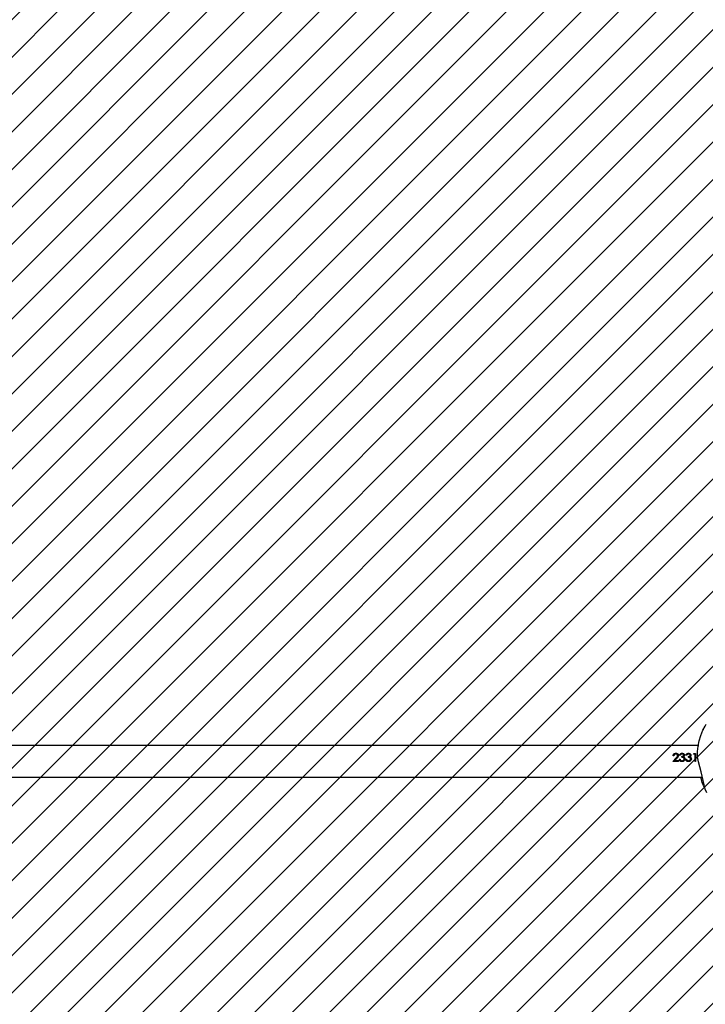
# Model space of a CAD drawing. Units: centimetres. Extents: x 6831 to 8715, y -2604 to -1479.
# Drawn here: x 7797 to 7879, y -2326 to -2208 of the extents above; entities that cross this region are included whole.
import ezdxf

# ---------------------------------------------------------------- set-up
doc = ezdxf.new("R2010")
doc.units = ezdxf.units.CM
for name, color, linetype in [('VP-DIM', 7, 'Continuous'), ('VP-HIC', 6, 'Continuous'), ('VP-USE', 4, 'Continuous')]:
    doc.layers.add(name, color=color, linetype=linetype)
doc.layers.add('VP-EQ', color=7, linetype='Continuous', true_color=0x8a3492, plot=False)
doc.dimstyles.new('Strefa', dxfattribs={"dimtxt": 14, "dimasz": 20, "dimexe": 20, "dimexo": 50, "dimgap": 20, "dimtad": 0, "dimdec": 0, "dimzin": 0, "dimdsep": 46, "dimtxsty": 'Standard', "dimcen": 0.09, "dimadec": 0, "dimazin": 0, "dimtfac": 1, "dimtdec": 4, "dimtofl": 0, "dimtmove": 0, "dimatfit": 3, "dimfxl": 70, "dimfxlon": 1, "dimtolj": 1, "dimtzin": 0, "dimarcsym": 0})

# ---------------------------------------------------------------- blocks, each defined once
blk = doc.blocks.new('*D94')
at = {"layer": 'Defpoints', "color": 0}
for p in [(7705.18, -1617.23), (7880.94, -2461.32), (8652.01, -2461.32)]:
    blk.add_point(p, dxfattribs=at)
at = {"layer": 'VP-DIM', "color": 0, "lineweight": -2}
for p, q in [((8582.01, -1617.23), (8672.01, -1617.23)), ((8652.01, -1637.23), (8652.01, -2000.61)), ((8652.01, -2441.32), (8652.01, -2077.94)), ((8582.01, -2461.32), (8672.01, -2461.32))]:
    blk.add_line(p, q, dxfattribs=at)
at = {"layer": 'VP-DIM', "color": 0}
for points in [[(8655.34, -1637.23), (8648.68, -1637.23), (8652.01, -1617.23)], [(8648.68, -2441.32), (8655.34, -2441.32), (8652.01, -2461.32)]]:
    blk.add_solid(points, dxfattribs=at)
at = {"layer": 'VP-DIM', "color": 0, "insert": (8652.01, -2039.28), "char_height": 14, "attachment_point": 5, "rotation": 90}
blk.add_mtext('\\A1;844', dxfattribs=at)
blk = doc.blocks.new('*D95')
at = {"layer": 'Defpoints', "color": 0}
for p in [(7774.31, -1842.57), (8046.35, -2449.09), (8695.43, -2449.09)]:
    blk.add_point(p, dxfattribs=at)
at = {"layer": 'VP-DIM', "color": 0, "lineweight": -2}
for p, q in [((8625.43, -1842.57), (8715.43, -1842.57)), ((8695.43, -1862.57), (8695.43, -2108.33)), ((8695.43, -2429.09), (8695.43, -2183.33)), ((8625.43, -2449.09), (8715.43, -2449.09))]:
    blk.add_line(p, q, dxfattribs=at)
at = {"layer": 'VP-DIM', "color": 0}
for points in [[(8698.76, -1862.57), (8692.1, -1862.57), (8695.43, -1842.57)], [(8692.1, -2429.09), (8698.76, -2429.09), (8695.43, -2449.09)]]:
    blk.add_solid(points, dxfattribs=at)
at = {"layer": 'VP-DIM', "color": 0, "insert": (8695.43, -2145.83), "char_height": 14, "attachment_point": 5, "rotation": 90}
blk.add_mtext('\\A1;607', dxfattribs=at)
blk = doc.blocks.new('RB2328')
at = {"color": 7, "linetype": 'Continuous', "lineweight": 25}
for p, q in [((-3383.9, 12747.9), (-3382.8, 12747.4)), ((-3364.6, 12741.8), (-3364.6, 11794.5)), ((-3364.4, 12741.7), (-3363.9, 12741.6)), ((-3326.6, 11795.6), (-3326.6, 12746.7)), ((-3355.3, 12730), (-3355.1, 12730)), ((-3355.1, 12738.4), (-3345.6, 12738.4)), ((-3355.1, 12736.5), (-3355.1, 12738.4)), ((-3354.2, 12735.9), (-3355.1, 12736.5)), ((-3355.1, 12736.5), (-3354.9, 12736.5)), ((-3354.9, 12736.5), (-3354.9, 12738.4)), ((-3354.2, 12736.1), (-3354.9, 12736.5)), ((-3354.2, 12737.5), (-3354.2, 12735.9)), ((-3354.2, 12737.5), (-3345.6, 12737.5)), ((-3353.1, 12728), (-3353.1, 12727.1)), ((-3353, 12733), (-3352.8, 12733)), ((-3351.5, 12729.5), (-3350.5, 12729.5)), ((-3350.3, 12732.9), (-3350.1, 12732.9)), ((-3348.4, 12732.6), (-3348.4, 12732.6)), ((-3345.6, 12738.4), (-3345.6, 12737.5)), ((-3345.3, 12730), (-3345.3, 12730)), ((-3355.3, 12722.4), (-3355.1, 12722.4)), ((-3353.1, 12720.3), (-3353.1, 12719.4)), ((-3353, 12725.3), (-3352.8, 12725.3)), ((-3352.7, 12718), (-3352.5, 12718)), ((-3352.6, 12717.1), (-3352.4, 12717.1)), ((-3351.5, 12721.8), (-3350.5, 12721.8)), ((-3350.3, 12725.2), (-3350.1, 12725.2)), ((-3349.2, 12715.9), (-3346.6, 12713.4)), ((-3348.4, 12724.9), (-3348.4, 12724.9)), ((-3348.3, 12726.7), (-3348.3, 12727.6)), ((-3348.3, 12727.6), (-3348.2, 12727.6)), ((-3348.3, 12719), (-3348.3, 12719.9)), ((-3348.3, 12719.9), (-3348.2, 12719.9)), ((-3348.2, 12726.7), (-3348.2, 12727.6)), ((-3348.2, 12719), (-3348.2, 12719.9)), ((-3346.6, 12718.1), (-3345.6, 12718.1)), ((-3346.6, 12713.4), (-3346.6, 12718.1)), ((-3346.6, 12713.4), (-3346.6, 12718.1)), ((-3345.6, 12718.1), (-3345.6, 12711.3)), ((-3345.3, 12722.3), (-3345.3, 12722.3)), ((-3355.3, 12714.9), (-3355.1, 12714.9)), ((-3352.3, 12712.6), (-3352.3, 12711.7)), ((-3345.6, 12711.3), (-3349.7, 12715.2)), ((-3345.6, 12711.3), (-3349.6, 12715.2)), ((-3346.6, 12713.4), (-3346.6, 12713.4))]:
    blk.add_line(p, q, dxfattribs=at)
at = {"color": 7, "linetype": 'Continuous', "lineweight": 25, "flags": 128}
blk.add_lwpolyline([(-3307.9, 12752.2), (-3312.2, 12750.1), (-3317.4, 12748.7), (-3322.6, 12747.7), (-3333, 12745.3), (-3339, 12743.6), (-3344.9, 12742), (-3351.2, 12741), (-3357.4, 12740.9), (-3363.8, 12741.6), (-3370.2, 12743), (-3376.6, 12744.9), (-3382.8, 12747.4), (-3387.8, 12749.9), (-3390.2, 12751.3)], dxfattribs=at)
at = {"color": 7, "linetype": 'Continuous', "lineweight": 25}
for points, knots in [([(-3385.1, 12748.4), (-3385.1, 12748.4), (-3384.9, 12748.3), (-3384.7, 12748.1), (-3384.4, 12747.9), (-3384.3, 12747.8), (-3384.2, 12747.7), (-3384.2, 12747.7), (-3384.2, 12747.7)], [0, 0, 0, 0, 0.071253, 0.221374, 0.391903, 0.582845, 0.794205, 1, 1, 1, 1]), ([(-3314.2, 12749.6), (-3315, 12749.1), (-3317.9, 12747.3), (-3322.2, 12745.7), (-3325.6, 12745.1), (-3326.6, 12744.9)], [0, 0, 0, 0, 0.21935, 0.773088, 1, 1, 1, 1]), ([(-3355.3, 12730), (-3355.3, 12730.4), (-3355.2, 12731.1), (-3354.8, 12731.9), (-3354.4, 12732.4), (-3354, 12732.7), (-3353.6, 12732.9), (-3353.3, 12733), (-3353.1, 12733), (-3353, 12733)], [0, 0, 0, 0, 0.249629, 0.499086, 0.624296, 0.749457, 0.87463, 0.937282, 1, 1, 1, 1]), ([(-3353.1, 12727.1), (-3353.4, 12727.2), (-3354, 12727.4), (-3354.7, 12728), (-3355.3, 12729), (-3355.3, 12729.7), (-3355.3, 12730)], [0, 0, 0, 0, 0.250462, 0.500293, 0.750032, 1, 1, 1, 1]), ([(-3355.1, 12730), (-3355, 12730.4), (-3355, 12731.1), (-3354.6, 12731.9), (-3354.2, 12732.4), (-3353.8, 12732.7), (-3353.4, 12732.9), (-3353.1, 12733), (-3352.9, 12733), (-3352.8, 12733)], [0, 0, 0, 0, 0.252468, 0.503384, 0.628358, 0.752695, 0.876435, 0.938221, 1, 1, 1, 1]), ([(-3353.1, 12727.2), (-3353.3, 12727.2), (-3353.8, 12727.4), (-3354.5, 12728), (-3355, 12729), (-3355.1, 12729.7), (-3355.1, 12730)], [0, 0, 0, 0, 0.203743, 0.466915, 0.732518, 1, 1, 1, 1]), ([(-3353, 12732.1), (-3353.1, 12732.1), (-3353.4, 12732), (-3353.6, 12731.9), (-3353.9, 12731.7), (-3354.2, 12731.3), (-3354.4, 12730.8), (-3354.4, 12730.3), (-3354.4, 12730.1)], [0, 0, 0, 0, 0.124949, 0.249958, 0.375102, 0.500324, 0.749869, 1, 1, 1, 1]), ([(-3354.4, 12730.1), (-3354.4, 12729.8), (-3354.4, 12729.4), (-3354.1, 12728.7), (-3353.6, 12728.3), (-3353.2, 12728.1), (-3353.1, 12728)], [0, 0, 0, 0, 0.250054, 0.499565, 0.749423, 1, 1, 1, 1]), ([(-3353, 12733), (-3352.8, 12733), (-3352.4, 12732.9), (-3351.9, 12732.7), (-3351.5, 12732.4), (-3351.3, 12732.1), (-3351.1, 12731.9), (-3351.1, 12731.8)], [0, 0, 0, 0, 0.249936, 0.49966, 0.749508, 0.874712, 1, 1, 1, 1]), ([(-3351.5, 12729.5), (-3351.5, 12729.8), (-3351.5, 12730.3), (-3351.7, 12731), (-3352, 12731.5), (-3352.3, 12731.8), (-3352.6, 12732), (-3352.8, 12732.1), (-3353, 12732.1), (-3353, 12732.1)], [0, 0, 0, 0, 0.25016, 0.500077, 0.625154, 0.75007, 0.87481, 0.937373, 1, 1, 1, 1]), ([(-3353, 12732.1), (-3353, 12732.1), (-3352.9, 12732.1), (-3352.9, 12732.1), (-3352.8, 12732.1)], [0, 0, 0, 0, 0.500094, 1, 1, 1, 1]), ([(-3351.3, 12729.5), (-3351.4, 12729.8), (-3351.4, 12730.3), (-3351.6, 12731), (-3351.8, 12731.5), (-3352.1, 12731.8), (-3352.4, 12732), (-3352.6, 12732.1), (-3352.8, 12732.1), (-3352.8, 12732.1)], [0, 0, 0, 0, 0.252346, 0.503842, 0.629185, 0.753582, 0.876889, 0.938441, 1, 1, 1, 1]), ([(-3351.1, 12731.8), (-3351, 12732), (-3350.8, 12732.4), (-3350.4, 12732.7), (-3350.3, 12732.9)], [0, 0, 0, 0, 0.4999812, 1, 1, 1, 1]), ([(-3351.1, 12731.8), (-3351.1, 12731.8), (-3351, 12731.8), (-3351, 12731.8), (-3350.9, 12731.8)], [0, 0, 0, 0, 0.499874, 1, 1, 1, 1]), ([(-3350.9, 12731.8), (-3350.8, 12732), (-3350.6, 12732.4), (-3350.3, 12732.7), (-3350.1, 12732.9)], [0, 0, 0, 0, 0.501709, 1, 1, 1, 1]), ([(-3348.4, 12732.6), (-3348.6, 12732.6), (-3349, 12732.5), (-3349.4, 12732.3), (-3349.8, 12732), (-3350.2, 12731.4), (-3350.4, 12730.5), (-3350.5, 12729.9), (-3350.5, 12729.5)], [0, 0, 0, 0, 0.124947, 0.249902, 0.37542, 0.499995, 0.749389, 1, 1, 1, 1]), ([(-3350.3, 12732.9), (-3350, 12733.1), (-3349.5, 12733.4), (-3348.8, 12733.5), (-3348.5, 12733.5)], [0, 0, 0, 0, 0.499937, 1, 1, 1, 1]), ([(-3350.1, 12732.9), (-3349.9, 12733.1), (-3349.4, 12733.4), (-3348.8, 12733.5), (-3348.4, 12733.5)], [0, 0, 0, 0, 0.501343, 1, 1, 1, 1]), ([(-3348.5, 12733.5), (-3348.1, 12733.4), (-3347.2, 12733.3), (-3346.1, 12732.5), (-3345.4, 12731.3), (-3345.4, 12730.5), (-3345.3, 12730)], [0, 0, 0, 0, 0.249678, 0.499699, 0.749813, 1, 1, 1, 1]), ([(-3348.5, 12733.5), (-3348.5, 12733.5), (-3348.5, 12733.5), (-3348.5, 12733.5), (-3348.4, 12733.5)], [0, 0, 0, 0, 0.500037, 1, 1, 1, 1]), ([(-3346.3, 12730), (-3346.4, 12730.3), (-3346.4, 12731), (-3346.8, 12731.7), (-3347.2, 12732.1), (-3347.6, 12732.4), (-3348, 12732.6), (-3348.3, 12732.6), (-3348.4, 12732.6)], [0, 0, 0, 0, 0.2500815, 0.4993677, 0.6246149, 0.7498024, 0.8748482, 1, 1, 1, 1]), ([(-3346.3, 12730), (-3346.3, 12730.3), (-3346.4, 12731), (-3346.7, 12731.7), (-3347.1, 12732.1), (-3347.5, 12732.4), (-3347.9, 12732.6), (-3348.2, 12732.6), (-3348.4, 12732.6)], [0, 0, 0, 0, 0.252847, 0.503642, 0.62875, 0.753172, 0.876763, 1, 1, 1, 1]), ([(-3345.3, 12730), (-3345.3, 12729.6), (-3345.4, 12729), (-3345.7, 12728.2), (-3346.2, 12727.6), (-3347.1, 12727), (-3347.9, 12726.8), (-3348.3, 12726.7)], [0, 0, 0, 0, 0.2503736, 0.3758948, 0.5009778, 0.7484384, 1, 1, 1, 1]), ([(-3348.3, 12727.6), (-3348, 12727.7), (-3347.5, 12727.8), (-3347.1, 12728.2), (-3346.9, 12728.4)], [0, 0, 0, 0, 0.501264, 1, 1, 1, 1]), ([(-3348.2, 12727.6), (-3347.9, 12727.7), (-3347.4, 12727.8), (-3347, 12728.2), (-3346.8, 12728.4)], [0, 0, 0, 0, 0.499527, 1, 1, 1, 1]), ([(-3346.9, 12728.4), (-3346.7, 12728.6), (-3346.4, 12729.1), (-3346.4, 12729.7), (-3346.3, 12730)], [0, 0, 0, 0, 0.499343, 1, 1, 1, 1]), ([(-3346.9, 12728.4), (-3346.9, 12728.4), (-3346.9, 12728.4), (-3346.8, 12728.4), (-3346.8, 12728.4)], [0, 0, 0, 0, 0.499957, 1, 1, 1, 1]), ([(-3346.8, 12728.4), (-3346.7, 12728.6), (-3346.4, 12729.1), (-3346.3, 12729.7), (-3346.3, 12730)], [0, 0, 0, 0, 0.4979878, 1, 1, 1, 1]), ([(-3346.3, 12730), (-3346.3, 12730), (-3346.3, 12730), (-3346.3, 12730), (-3346.3, 12730)], [0, 0, 0, 0, 0.50001, 1, 1, 1, 1]), ([(-3345.6, 12731.4), (-3345.6, 12731.4), (-3345.3, 12731), (-3345.3, 12730.5), (-3345.3, 12730)], [0, 0, 0, 0, 0.0793788, 1, 1, 1, 1]), ([(-3345.3, 12730), (-3345.3, 12729.6), (-3345.4, 12729.1), (-3345.5, 12728.7), (-3345.6, 12728.7)], [0, 0, 0, 0, 0.871145, 1, 1, 1, 1]), ([(-3355.3, 12722.4), (-3355.3, 12722.7), (-3355.2, 12723.4), (-3354.8, 12724.2), (-3354.4, 12724.8), (-3354, 12725), (-3353.6, 12725.2), (-3353.3, 12725.3), (-3353.1, 12725.3), (-3353, 12725.3)], [0, 0, 0, 0, 0.2496073, 0.4990943, 0.624288, 0.7494514, 0.8746275, 0.9372809, 1, 1, 1, 1]), ([(-3353.1, 12719.4), (-3353.4, 12719.5), (-3354, 12719.7), (-3354.7, 12720.4), (-3355.3, 12721.3), (-3355.3, 12722), (-3355.3, 12722.4)], [0, 0, 0, 0, 0.250449, 0.500276, 0.750036, 1, 1, 1, 1]), ([(-3355.3, 12714.9), (-3355.3, 12715.3), (-3355.3, 12715.9), (-3354.9, 12716.6), (-3354.5, 12717.3), (-3353.8, 12717.8), (-3353, 12717.9), (-3352.7, 12718)], [0, 0, 0, 0, 0.24989, 0.375265, 0.500641, 0.750372, 1, 1, 1, 1]), ([(-3355.1, 12722.4), (-3355, 12722.7), (-3355, 12723.4), (-3354.6, 12724.2), (-3354.2, 12724.8), (-3353.8, 12725), (-3353.4, 12725.2), (-3353.1, 12725.3), (-3352.9, 12725.3), (-3352.8, 12725.3)], [0, 0, 0, 0, 0.252446, 0.503393, 0.628349, 0.752689, 0.876432, 0.938219, 1, 1, 1, 1]), ([(-3353.1, 12719.5), (-3353.3, 12719.5), (-3353.8, 12719.7), (-3354.5, 12720.4), (-3355, 12721.3), (-3355.1, 12722), (-3355.1, 12722.4)], [0, 0, 0, 0, 0.203729, 0.466898, 0.732522, 1, 1, 1, 1]), ([(-3355.1, 12714.9), (-3355.1, 12715.3), (-3355, 12715.9), (-3354.7, 12716.6), (-3354.3, 12717.2), (-3353.6, 12717.8), (-3352.8, 12717.9), (-3352.5, 12718)], [0, 0, 0, 0, 0.253, 0.379343, 0.505044, 0.753502, 1, 1, 1, 1]), ([(-3353, 12724.4), (-3353.1, 12724.4), (-3353.4, 12724.4), (-3353.6, 12724.2), (-3353.9, 12724), (-3354.2, 12723.6), (-3354.4, 12723.1), (-3354.4, 12722.6), (-3354.4, 12722.4)], [0, 0, 0, 0, 0.124941, 0.249965, 0.375107, 0.500294, 0.749874, 1, 1, 1, 1]), ([(-3354.4, 12722.4), (-3354.4, 12722.1), (-3354.4, 12721.7), (-3354.1, 12721), (-3353.6, 12720.6), (-3353.2, 12720.4), (-3353.1, 12720.3)], [0, 0, 0, 0, 0.250056, 0.499569, 0.7494, 1, 1, 1, 1]), ([(-3352.6, 12717.1), (-3352.7, 12717.1), (-3353, 12717), (-3353.5, 12716.9), (-3354, 12716.4), (-3354.4, 12715.7), (-3354.4, 12715.2), (-3354.4, 12714.9)], [0, 0, 0, 0, 0.125439, 0.250749, 0.500386, 0.750058, 1, 1, 1, 1]), ([(-3353, 12725.3), (-3352.8, 12725.3), (-3352.4, 12725.2), (-3351.9, 12725), (-3351.5, 12724.7), (-3351.3, 12724.4), (-3351.1, 12724.2), (-3351.1, 12724.1)], [0, 0, 0, 0, 0.249936, 0.49966, 0.749508, 0.874712, 1, 1, 1, 1]), ([(-3351.5, 12721.8), (-3351.5, 12722.1), (-3351.5, 12722.7), (-3351.7, 12723.3), (-3352, 12723.8), (-3352.3, 12724.1), (-3352.6, 12724.3), (-3352.8, 12724.4), (-3353, 12724.4), (-3353, 12724.4)], [0, 0, 0, 0, 0.250132, 0.500055, 0.625136, 0.75008, 0.874807, 0.937371, 1, 1, 1, 1]), ([(-3353, 12724.4), (-3353, 12724.4), (-3352.9, 12724.4), (-3352.9, 12724.4), (-3352.8, 12724.4)], [0, 0, 0, 0, 0.500094, 1, 1, 1, 1]), ([(-3351.3, 12721.8), (-3351.4, 12722.1), (-3351.4, 12722.7), (-3351.6, 12723.3), (-3351.8, 12723.8), (-3352.1, 12724.1), (-3352.4, 12724.3), (-3352.6, 12724.4), (-3352.8, 12724.4), (-3352.8, 12724.4)], [0, 0, 0, 0, 0.252317, 0.50382, 0.629167, 0.753593, 0.876886, 0.93844, 1, 1, 1, 1]), ([(-3352.7, 12718), (-3352.3, 12717.9), (-3351.7, 12717.9), (-3350.5, 12717.1), (-3349.7, 12716.4), (-3349.2, 12715.9)], [0, 0, 0, 0, 0.249498, 0.499252, 1, 1, 1, 1]), ([(-3349.7, 12715.2), (-3350.1, 12715.6), (-3350.8, 12716.2), (-3351.7, 12717), (-3352.3, 12717), (-3352.6, 12717.1)], [0, 0, 0, 0, 0.501097, 0.751011, 1, 1, 1, 1]), ([(-3349.6, 12715.2), (-3350, 12715.6), (-3350.6, 12716.2), (-3351.6, 12717), (-3352.1, 12717), (-3352.4, 12717.1)], [0, 0, 0, 0, 0.5030444, 0.752763, 1, 1, 1, 1]), ([(-3351.1, 12724.1), (-3351, 12724.3), (-3350.8, 12724.7), (-3350.4, 12725), (-3350.3, 12725.2)], [0, 0, 0, 0, 0.500048, 1, 1, 1, 1]), ([(-3351.1, 12724.1), (-3351.1, 12724.1), (-3351, 12724.1), (-3351, 12724.1), (-3350.9, 12724.1)], [0, 0, 0, 0, 0.499874, 1, 1, 1, 1]), ([(-3350.9, 12724.1), (-3350.8, 12724.3), (-3350.6, 12724.7), (-3350.3, 12725), (-3350.1, 12725.2)], [0, 0, 0, 0, 0.501778, 1, 1, 1, 1]), ([(-3348.4, 12724.9), (-3348.6, 12724.9), (-3349, 12724.8), (-3349.4, 12724.6), (-3349.8, 12724.3), (-3350.2, 12723.7), (-3350.4, 12722.9), (-3350.5, 12722.2), (-3350.5, 12721.8)], [0, 0, 0, 0, 0.124953, 0.249897, 0.375417, 0.500016, 0.749414, 1, 1, 1, 1]), ([(-3350.3, 12725.2), (-3350, 12725.4), (-3349.5, 12725.7), (-3348.8, 12725.8), (-3348.5, 12725.8)], [0, 0, 0, 0, 0.499957, 1, 1, 1, 1]), ([(-3350.1, 12725.2), (-3349.9, 12725.4), (-3349.4, 12725.7), (-3348.8, 12725.8), (-3348.4, 12725.8)], [0, 0, 0, 0, 0.501364, 1, 1, 1, 1]), ([(-3348.5, 12725.8), (-3348.1, 12725.7), (-3347.2, 12725.6), (-3346.1, 12724.8), (-3345.4, 12723.6), (-3345.4, 12722.8), (-3345.3, 12722.3)], [0, 0, 0, 0, 0.249678, 0.499699, 0.749813, 1, 1, 1, 1]), ([(-3348.5, 12725.8), (-3348.5, 12725.8), (-3348.5, 12725.8), (-3348.5, 12725.8), (-3348.4, 12725.8)], [0, 0, 0, 0, 0.500037, 1, 1, 1, 1]), ([(-3346.3, 12722.3), (-3346.4, 12722.7), (-3346.4, 12723.3), (-3346.8, 12724), (-3347.2, 12724.4), (-3347.6, 12724.7), (-3348, 12724.9), (-3348.3, 12724.9), (-3348.4, 12724.9)], [0, 0, 0, 0, 0.2500877, 0.4993513, 0.6246017, 0.7497923, 0.8748412, 1, 1, 1, 1]), ([(-3346.3, 12722.3), (-3346.3, 12722.7), (-3346.4, 12723.3), (-3346.7, 12724), (-3347.1, 12724.4), (-3347.5, 12724.7), (-3347.9, 12724.9), (-3348.2, 12724.9), (-3348.4, 12724.9)], [0, 0, 0, 0, 0.252853, 0.503626, 0.628736, 0.753162, 0.876756, 1, 1, 1, 1]), ([(-3345.3, 12722.3), (-3345.3, 12721.9), (-3345.4, 12721.3), (-3345.7, 12720.6), (-3346.2, 12719.9), (-3347.1, 12719.3), (-3347.9, 12719.1), (-3348.3, 12719)], [0, 0, 0, 0, 0.250352, 0.375875, 0.500979, 0.748428, 1, 1, 1, 1]), ([(-3348.3, 12719.9), (-3348, 12720), (-3347.5, 12720.1), (-3347.1, 12720.5), (-3346.9, 12720.7)], [0, 0, 0, 0, 0.50125, 1, 1, 1, 1]), ([(-3348.2, 12719.9), (-3347.9, 12720), (-3347.4, 12720.1), (-3347, 12720.5), (-3346.8, 12720.7)], [0, 0, 0, 0, 0.499513, 1, 1, 1, 1]), ([(-3346.9, 12720.7), (-3346.7, 12720.9), (-3346.4, 12721.4), (-3346.4, 12722), (-3346.3, 12722.3)], [0, 0, 0, 0, 0.49931, 1, 1, 1, 1]), ([(-3346.9, 12720.7), (-3346.9, 12720.7), (-3346.9, 12720.7), (-3346.8, 12720.7), (-3346.8, 12720.7)], [0, 0, 0, 0, 0.499957, 1, 1, 1, 1]), ([(-3346.8, 12720.7), (-3346.7, 12720.9), (-3346.4, 12721.4), (-3346.3, 12722), (-3346.3, 12722.3)], [0, 0, 0, 0, 0.4979547, 1, 1, 1, 1]), ([(-3346.3, 12722.3), (-3346.3, 12722.3), (-3346.3, 12722.3), (-3346.3, 12722.3), (-3346.3, 12722.3)], [0, 0, 0, 0, 0.50001, 1, 1, 1, 1]), ([(-3345.6, 12723.7), (-3345.6, 12723.7), (-3345.3, 12723.3), (-3345.3, 12722.8), (-3345.3, 12722.3)], [0, 0, 0, 0, 0.0793788, 1, 1, 1, 1]), ([(-3345.3, 12722.3), (-3345.3, 12721.9), (-3345.4, 12721.4), (-3345.5, 12721), (-3345.6, 12721)], [0, 0, 0, 0, 0.871145, 1, 1, 1, 1]), ([(-3352.3, 12711.7), (-3352.7, 12711.7), (-3353.5, 12711.8), (-3354.4, 12712.4), (-3354.9, 12713.1), (-3355.2, 12713.9), (-3355.3, 12714.5), (-3355.3, 12714.9)], [0, 0, 0, 0, 0.250488, 0.499734, 0.625127, 0.74992, 1, 1, 1, 1]), ([(-3352.3, 12711.7), (-3352.7, 12711.8), (-3353.2, 12711.8), (-3353.8, 12712.2), (-3354.3, 12712.6), (-3354.6, 12713.1), (-3355, 12713.9), (-3355, 12714.5), (-3355.1, 12714.9)], [0, 0, 0, 0, 0.216318, 0.345631, 0.475481, 0.606066, 0.737454, 1, 1, 1, 1]), ([(-3354.4, 12714.9), (-3354.4, 12714.6), (-3354.4, 12714.1), (-3354.1, 12713.6), (-3353.9, 12713.2), (-3353.5, 12713), (-3353, 12712.7), (-3352.6, 12712.6), (-3352.3, 12712.6)], [0, 0, 0, 0, 0.249343, 0.37448, 0.499632, 0.624837, 0.75005, 1, 1, 1, 1]), ([(-3349.7, 12715.2), (-3349.7, 12715.2), (-3349.6, 12715.2), (-3349.6, 12715.2), (-3349.6, 12715.2)], [0, 0, 0, 0, 0.500052, 1, 1, 1, 1])]:
    blk.add_open_spline(points, degree=3, knots=knots, dxfattribs=at)
blk = doc.blocks.new('RB2328_ 2D_')
at = {"layer": 'VP-EQ', "xscale": 0.1, "yscale": 0.1, "zscale": 0.1, "rotation": 270}
blk.add_blockref('RB2328', (6603.94, -2631.74), dxfattribs=at)

msp = doc.modelspace()

# ---------------------------------------------------------------- hatches: boundary and pattern name
at = {"layer": 'VP-USE'}
h = msp.add_hatch(dxfattribs=at)
h.set_pattern_fill('ANSI31', color=4, angle=180, style=0)
edge = h.paths.add_edge_path()
edge.add_line((8427.54, -2018.97), (8427.54, -2053.44))
edge.add_arc((8377.54, -2053.44), 50, -66.6519, 0, ccw=False)
edge.add_arc((8377.54, -2197.36), 100, -79.4875, 78.5711, ccw=False)
edge.add_arc((8297.49, -2277.27), 100, 190.491, 349.3898, ccw=False)
edge.add_arc((8217.17, -2197.11), 100, 128.2672, 259.6285, ccw=False)
edge.add_arc((8217.17, -2040.09), 100, 162.2888, 231.7326, ccw=False)
edge.add_line((8121.91, -2009.67), (8025.17, -2009.64))
edge.add_arc((8025.17, -1959.64), 50, 235.5076, 270, ccw=False)
edge.add_arc((7968.54, -1959.64), 50, 270, 304.4928, ccw=False)
edge.add_line((7968.54, -2009.64), (7822.95, -2009.68))
edge.add_line((7822.95, -2009.68), (7822.95, -2029.75))
edge.add_arc((7826.67, -2129.75), 100.07, -43.8581, 92.1307, ccw=False)
edge.add_line((7898.83, -2199.09), (7942.9, -2199.09))
edge.add_arc((7942.9, -2299.09), 100, 20.1734, 90, ccw=False)
edge.add_line((8036.77, -2264.6), (8134.35, -2264.6))
edge.add_line((8134.35, -2264.6), (8134.35, -2374.6))
edge.add_line((8134.35, -2374.6), (8134.35, -2484.6))
edge.add_line((8134.35, -2484.6), (8034.35, -2484.6))
edge.add_line((8034.35, -2484.6), (7934.35, -2484.6))
edge.add_line((7934.35, -2484.6), (7934.35, -2399.09))
edge.add_line((7934.35, -2399.09), (7831.06, -2399.09))
edge.add_arc((7831.06, -2299.09), 100, 224.3464, 270, ccw=False)
edge.add_line((7759.55, -2368.99), (7586.55, -2368.99))
edge.add_arc((7586.55, -2268.99), 100, 179.4325, 270, ccw=False)
edge.add_line((7486.56, -2268), (7487.11, -2212.31))
edge.add_arc((7587.11, -2212.31), 100, 90, 180, ccw=False)
edge.add_line((7587.11, -2112.31), (7624.42, -2112.31))
edge.add_arc((7722.95, -2129.41), 100, 90, 170.1564, ccw=False)
edge.add_line((7722.95, -2029.41), (7722.95, -1997.2))
edge.add_arc((7772.95, -1997.2), 50, 113.0172, 180, ccw=False)
edge.add_line((7753.4, -1951.18), (7753.17, -1853.78))
edge.add_arc((7803.17, -1853.54), 50, 90, 180.2753, ccw=False)
edge.add_line((7803.17, -1803.54), (7968.72, -1803.49))
edge.add_arc((7968.72, -1853.49), 50, 55.8116, 90, ccw=False)
edge.add_arc((8024.91, -1853.49), 50, 90, 124.1884, ccw=False)
edge.add_line((8024.91, -1803.49), (8190.72, -1803.49))
edge.add_arc((8190.72, -1853.49), 50, 0, 90, ccw=False)
edge.add_line((8240.72, -1853.49), (8240.72, -1877.13))
edge.add_arc((8296.84, -1959.9), 100, -7.2475, 124.1403, ccw=False)
edge.add_arc((8377.54, -2018.97), 50, 0, 68.275, ccw=False)
edge = h.paths.add_edge_path(flags=16)
edge.add_arc((7628.97, -1906.59), 100, 0, 360)

# ---------------------------------------------------------------- linework, layer by layer
at = {"layer": 'VP-HIC', "color": 194}
msp.add_lwpolyline([(7550.5, -2184.11), (7550.5, -2199.75, 0.414214), (7760.5, -2409.75), (7789, -2409.75, 0.414214), (7999, -2199.75), (7999, -2059.5, 0.020569), (7998.29, -2042.24, -0.327217), (7788.5, -2196), (7621.85, -2196, -0.082762)], format="xyb", close=True, dxfattribs=at)

# ---------------------------------------------------------------- block references
at = {"layer": 'VP-USE', "color": 0}
msp.add_blockref('RB2328_ 2D_', (0, 0), dxfattribs=at)

# ---------------------------------------------------------------- dimensions: what is measured, and where the dimension line sits
at = {"layer": 'VP-DIM', "color": 0}
for base, p1, p2, picture, middle in [((8652.01, -2461.32), (7705.18, -1617.23), (7880.94, -2461.32), '*D94', (8652.01, -2039.28)), ((8695.43, -2449.09), (7774.31, -1842.57), (8046.35, -2449.09), '*D95', (8695.43, -2145.83))]:
    dim = msp.add_linear_dim(base=base, p1=p1, p2=p2, angle=90, dimstyle='Strefa', dxfattribs=at)
    dim.commit()
    dim.dimension.update_dxf_attribs({"geometry": picture, "text_midpoint": middle})

doc.saveas('drawing.dxf')
